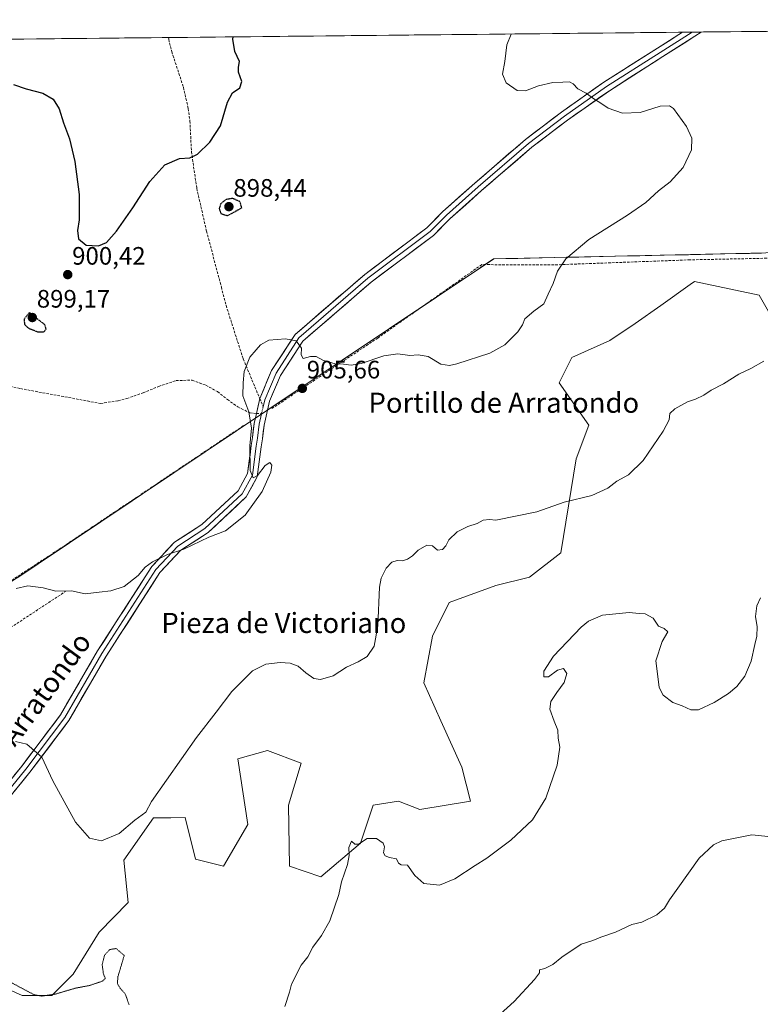
# Model space of a CAD drawing. Units: metres. Extents: x 569830 to 573264, y 4738039 to 4740388.
# Drawn here: x 570700 to 570994, y 4739979 to 4740369 of the extents above; entities that cross this region are included whole.
import ezdxf
from ezdxf.enums import TextEntityAlignment as Align

# ---------------------------------------------------------------- set-up
doc = ezdxf.new("R2010")
doc.units = ezdxf.units.M
doc.header["$MEASUREMENT"] = 0
for name, pattern in [('TRAZO_Y_PUNTO', [1, 0.5, -0.25, 0, -0.25]), ('TRAZOS2', [0.375, 0.25, -0.125]), ('TRAZOSX2', [1.5, 1, -0.5])]:
    doc.linetypes.add(name, pattern=pattern)
for name, color, linetype, lineweight in [('Arbolado forestal CxS', 92, 'Continuous', 0), ('Carátula', 7, 'Continuous', 5), ('Curva de nivel maestra', 36, 'Continuous', 30), ('Curva de nivel maestra depresión', 36, 'TRAZOS2', 30), ('Curva de nivel normal', 36, 'Continuous', 0), ('Curva de nivel normal depresión', 36, 'TRAZOS2', 0), ('Layer 0', 7, 'Continuous', 0), ('Municipio', 9, 'Continuous', 13), ('Municipio CxS', 142, 'Continuous', 0), ('Muro lineal', 1, 'TRAZOSX2', 13), ('Pastizal CxS', 92, 'Continuous', 0), ('Pista eje', 135, 'TRAZO_Y_PUNTO', 0), ('Punto de cota en terreno', 7, 'Continuous', 0), ('Rótulo de punto de cota en terreno', 19, 'Continuous', 0), ('Senda', 19, 'TRAZOSX2', 0), ('Texto cartográfico', 19, 'Continuous', 0)]:
    doc.layers.add(name, color=color, linetype=linetype, lineweight=lineweight)
doc.styles.add('Arial', font='txt', dxfattribs={"height": 0.2})

# ---------------------------------------------------------------- blocks, each defined once
blk = doc.blocks.new('*U151')
at = {"layer": 'Pastizal CxS', "color": 92, "linetype": 'Continuous', "lineweight": 0}
for points in [[(570363.5521, 4739923.3131, 909.2391), (570798.0465, 4740214.1059, 905.4479), (570888.0773, 4740274.3641, 903.1794), (571128.0015, 4740279.5327, 910.2593)], [(571004.4525, 4740240.4945, 910.0059), (570993.4091, 4740259.8325, 908.6024), (570967.7121, 4740265.3681, 907.5151), (570966.0493, 4740264.1809, 907.4374), (570954.3393, 4740255.8209, 907.4223), (570944.2307, 4740248.6045, 907.6995), (570934.1677, 4740241.8987, 907.4724), (570919.0725, 4740235.1927, 906.9791), (570914.0415, 4740225.1337, 906.8021), (570925.7811, 4740208.3697, 907.9972), (570920.7497, 4740194.9577, 908.6609), (570914.7161, 4740157.6211, 912.7227), (570902.2989, 4740148.0183, 913.148), (570888.8819, 4740144.6653, 912.7942), (570870.4329, 4740137.9597, 912.3789), (570863.7233, 4740124.5487, 912.4229), (570860.3685, 4740106.1079, 912.6092), (570867.0771, 4740091.0197, 913.3826), (570875.4623, 4740072.5787, 912.2566), (570878.8173, 4740059.1665, 913.2295), (570858.6903, 4740055.8157, 913.9163), (570850.3043, 4740059.1673, 914.3314), (570840.2417, 4740057.4913, 914.8117), (570835.2093, 4740042.4037, 915.0419), (570819.4571, 4740029.1657, 914.739), (570807.0319, 4740033.3099, 914.1442), (570806.6973, 4740057.4921, 913.7866), (570811.7299, 4740074.2557, 913.5258), (570798.3119, 4740079.2857, 912.5712), (570786.5721, 4740075.9333, 911.9778), (570790.4651, 4740049.8851, 912.924), (570780.8009, 4740033.3103, 912.6541), (570769.7573, 4740036.0735, 911.9504), (570765.6165, 4740052.6485, 911.4761), (570759.8923, 4740052.5647, 911.3196), (570753.0277, 4740052.4639, 910.8789), (570741.2865, 4740035.6993, 910.508), (570742.9629, 4740018.9353, 910.4332), (570731.5549, 4740007.2003, 910.4926), (570721.1595, 4739990.4355, 910.1106), (570712.7733, 4739982.0537, 909.2227), (570701.0323, 4739982.0541, 909.4327), (570685.9385, 4739988.7599, 908.3962)]]:
    blk.add_polyline3d(points, dxfattribs=at)
blk = doc.blocks.new('*U190')
at = {"layer": 'Curva de nivel maestra', "color": 36, "linetype": 'Continuous', "lineweight": 30}
blk.add_polyline3d([(570697.5, 4740343.51, 900), (570702.5, 4740341.73, 900), (570709.12, 4740340.08, 900), (570713.32, 4740337.71, 900), (570715.66, 4740333.84, 900), (570717.38, 4740328.23, 900), (570719.76, 4740321.93, 900), (570721.86, 4740312.9, 900), (570723.54, 4740299.89, 900), (570723.57, 4740289.71, 900), (570722.93, 4740285.49, 900), (570723.38, 4740282.19, 900), (570726.34, 4740279.66, 900), (570731.22, 4740279.41, 900), (570734.41, 4740280.74, 900), (570738.41, 4740285.23, 900), (570744.93, 4740294.51, 900), (570751.62, 4740305.01, 900), (570757.58, 4740311.54, 900), (570763.42, 4740314.05, 900), (570767.48, 4740314.4, 900), (570770.48, 4740315.86, 900), (570775.48, 4740320.59, 900), (570779.62, 4740327.12, 900), (570782.42, 4740336.51, 900), (570784.43, 4740340.21, 900), (570787.3, 4740342.18, 900), (570788.07, 4740344.65, 900), (570786.82, 4740348.32, 900), (570786.76, 4740350.33, 900), (570787.19, 4740352.58, 900), (570785.29, 4740356.55, 900), (570784.58, 4740361.41, 900), (570784.74, 4740362.37, 900)], dxfattribs=at)
blk = doc.blocks.new('5PATER')
at = {"layer": 'Carátula', "linetype": 'Continuous', "lineweight": 5}
h = blk.add_hatch(color=250, dxfattribs=at)
edge = h.paths.add_edge_path()
edge.add_ellipse((0, 0.01), major_axis=(-1.33, -1.34), ratio=0.999422, start_angle=0, end_angle=360)

msp = doc.modelspace()

# ---------------------------------------------------------------- linework, layer by layer
at = {"layer": 'Arbolado forestal CxS', "color": 92, "linetype": 'Continuous', "lineweight": 0}
for points in [[(570685.94, 4739988.76, 908.4), (570701.03, 4739982.05, 909.43), (570712.77, 4739982.05, 909.22), (570721.16, 4739990.44, 910.11), (570731.55, 4740007.2, 910.49), (570742.96, 4740018.94, 910.43), (570741.29, 4740035.7, 910.51), (570753.03, 4740052.46, 910.88), (570759.89, 4740052.56, 911.32), (570765.62, 4740052.65, 911.48), (570769.76, 4740036.07, 911.95), (570780.8, 4740033.31, 912.65), (570790.47, 4740049.89, 912.92), (570786.57, 4740075.93, 911.98), (570798.31, 4740079.29, 912.57), (570811.73, 4740074.26, 913.53), (570806.7, 4740057.49, 913.79), (570807.03, 4740033.31, 914.14), (570819.46, 4740029.17, 914.74), (570835.21, 4740042.4, 915.04), (570840.24, 4740057.49, 914.81), (570850.3, 4740059.17, 914.33), (570858.69, 4740055.82, 913.92), (570878.82, 4740059.17, 913.23), (570875.46, 4740072.58, 912.26), (570867.08, 4740091.02, 913.38), (570860.37, 4740106.11, 912.61), (570863.72, 4740124.55, 912.42), (570870.43, 4740137.96, 912.38), (570888.88, 4740144.67, 912.79), (570902.3, 4740148.02, 913.15), (570914.72, 4740157.62, 912.72), (570920.75, 4740194.96, 908.66), (570925.78, 4740208.37, 908), (570914.04, 4740225.13, 906.8), (570919.07, 4740235.19, 906.98), (570934.17, 4740241.9, 907.47), (570944.23, 4740248.6, 907.7), (570954.34, 4740255.82, 907.42), (570966.05, 4740264.18, 907.44), (570967.71, 4740265.37, 907.52), (570993.41, 4740259.83, 908.6), (571004.45, 4740240.49, 910.01)], [(571004.45, 4740240.49, 910.01), (570993.41, 4740259.83, 908.6), (570967.71, 4740265.37, 907.52), (570966.05, 4740264.18, 907.44), (570954.34, 4740255.82, 907.42), (570944.23, 4740248.6, 907.7), (570934.17, 4740241.9, 907.47), (570919.07, 4740235.19, 906.98), (570914.04, 4740225.13, 906.8), (570925.78, 4740208.37, 908), (570920.75, 4740194.96, 908.66), (570914.72, 4740157.62, 912.72), (570902.3, 4740148.02, 913.15), (570888.88, 4740144.67, 912.79), (570870.43, 4740137.96, 912.38), (570863.72, 4740124.55, 912.42), (570860.37, 4740106.11, 912.61), (570867.08, 4740091.02, 913.38), (570875.46, 4740072.58, 912.26), (570878.82, 4740059.17, 913.23), (570858.69, 4740055.82, 913.92), (570850.3, 4740059.17, 914.33), (570840.24, 4740057.49, 914.81), (570835.21, 4740042.4, 915.04), (570819.46, 4740029.17, 914.74), (570807.03, 4740033.31, 914.14), (570806.7, 4740057.49, 913.79), (570811.73, 4740074.26, 913.53), (570798.31, 4740079.29, 912.57), (570786.57, 4740075.93, 911.98), (570790.47, 4740049.89, 912.92), (570780.8, 4740033.31, 912.65), (570769.76, 4740036.07, 911.95), (570765.62, 4740052.65, 911.48), (570759.89, 4740052.56, 911.32), (570753.03, 4740052.46, 910.88), (570741.29, 4740035.7, 910.51), (570742.96, 4740018.94, 910.43), (570731.55, 4740007.2, 910.49), (570721.16, 4739990.44, 910.11), (570712.77, 4739982.05, 909.22), (570701.03, 4739982.05, 909.43), (570685.94, 4739988.76, 908.4)]]:
    msp.add_polyline3d(points, dxfattribs=at)
at = {"layer": 'Curva de nivel maestra depresión', "color": 36, "linetype": 'TRAZOS2', "lineweight": 30}
for points in [[(570782.38, 4740291.4, 900), (570788.12, 4740294.54, 900), (570787.34, 4740297.1, 900), (570784.39, 4740298.24, 900), (570781.82, 4740297.83, 900), (570779.78, 4740296.2, 900), (570779.12, 4740294.23, 900), (570779.78, 4740292.32, 900), (570782.38, 4740291.4, 900)], [(570707.3, 4740245.3, 900), (570709.63, 4740245.41, 900), (570710.47, 4740246.42, 900), (570709.97, 4740248.16, 900), (570703.83, 4740252.96, 900), (570701.72, 4740250.4, 900), (570701.89, 4740248.36, 900), (570703.36, 4740246.86, 900), (570707.3, 4740245.3, 900)]]:
    msp.add_polyline3d(points, dxfattribs=at)
at = {"layer": 'Curva de nivel normal', "color": 36, "linetype": 'Continuous', "lineweight": 0}
for points in [[(570698.6, 4740143.49, 905), (570703.24, 4740144.61, 905), (570709.26, 4740143.72, 905), (570714.32, 4740142.39, 905), (570720.49, 4740142.58, 905), (570725.99, 4740141.38, 905), (570731.51, 4740142.01, 905), (570736.13, 4740142.56, 905), (570741.43, 4740144.33, 905), (570747.05, 4740148.71, 905), (570749.82, 4740151.95, 905), (570752.7, 4740154.04, 905), (570758.66, 4740156.97, 905), (570765.12, 4740159.14, 905), (570775.06, 4740163.81, 905), (570781.63, 4740166.36, 905), (570789.48, 4740172.59, 905), (570796.18, 4740181.95, 905), (570799.66, 4740189.61, 905), (570800.07, 4740192.5, 905), (570799.28, 4740193.52, 905), (570797.41, 4740192.26, 905), (570794.3, 4740188.29, 905), (570792.68, 4740187.42, 905), (570791.38, 4740190.27, 905), (570791.25, 4740200.13, 905), (570791.99, 4740207.08, 905), (570790.88, 4740213.64, 905), (570788.58, 4740220.01, 905), (570788.7, 4740225.13, 905), (570789.02, 4740229.55, 905), (570791.25, 4740235.35, 905), (570793.85, 4740238.24, 905), (570795.47, 4740240.24, 905), (570798.79, 4740241.98, 905), (570805.45, 4740242.55, 905), (570809.63, 4740241.72, 905), (570811.74, 4740238.84, 905), (570811.73, 4740236.16, 905), (570812.44, 4740234.81, 905), (570815.41, 4740235.61, 905), (570817.56, 4740235.6, 905), (570820.31, 4740234.08, 905), (570825.2, 4740232.64, 905), (570828.51, 4740232.56, 905), (570831.56, 4740232.07, 905), (570835.47, 4740232.71, 905), (570844.47, 4740235.76, 905), (570850.03, 4740236.63, 905), (570854.73, 4740235.96, 905), (570858.1, 4740236.21, 905), (570862.08, 4740235.52, 905), (570867.06, 4740232.51, 905), (570870.55, 4740231.97, 905), (570873.48, 4740232.59, 905), (570886.57, 4740236.85, 905), (570892.48, 4740240.14, 905), (570897.62, 4740245.36, 905), (570899.42, 4740248.08, 905), (570900.41, 4740250.52, 905), (570903.93, 4740253.55, 905), (570907.97, 4740256.47, 905), (570909.71, 4740260.23, 905), (570911.64, 4740264.47, 905), (570913.42, 4740269.44, 905), (570916.7, 4740274.28, 905), (570925.78, 4740281.95, 905), (570941.18, 4740291.67, 905), (570948.38, 4740296.62, 905), (570953.51, 4740301.22, 905), (570958.08, 4740304.88, 905), (570963.2, 4740310.57, 905), (570966.51, 4740317.55, 905), (570966.64, 4740322.15, 905), (570964.56, 4740326.82, 905), (570959.46, 4740333.9, 905), (570957.81, 4740335, 905), (570954.16, 4740334.84, 905), (570946.23, 4740332.3, 905), (570939.22, 4740332.09, 905), (570933.44, 4740334.13, 905), (570930.62, 4740336.11, 905), (570927.81, 4740337.79, 905), (570924.78, 4740340, 905), (570921.5, 4740341.75, 905), (570919.63, 4740343.73, 905), (570918.13, 4740344.56, 905), (570915.55, 4740344.36, 905), (570911.46, 4740344.23, 905), (570905.83, 4740343, 905), (570900.68, 4740340.95, 905), (570897.43, 4740341.14, 905), (570892.96, 4740344.16, 905), (570891.55, 4740347.59, 905), (570892.47, 4740352.56, 905), (570893.31, 4740359.2, 905), (570894.96, 4740363.38, 905), (570894.98, 4740363.51, 905)], [(570995.22, 4740233.69, 910), (570990.1, 4740230.73, 910), (570985.29, 4740228.55, 910), (570979.2, 4740224.73, 910), (570974.29, 4740222.24, 910), (570971.44, 4740220.24, 910), (570968.11, 4740218.57, 910), (570965, 4740217.57, 910), (570959.97, 4740214.73, 910), (570958, 4740212.88, 910), (570957.62, 4740210.4, 910), (570955.25, 4740205.91, 910), (570947.3, 4740194.25, 910), (570941.55, 4740188.58, 910), (570936.92, 4740186.11, 910), (570933.29, 4740183.37, 910), (570927, 4740180.45, 910), (570916.01, 4740177.75, 910), (570905.12, 4740173.92, 910), (570888.93, 4740170.58, 910), (570886.4, 4740170.92, 910), (570883.94, 4740170.62, 910), (570881.46, 4740169.27, 910), (570877.75, 4740168.16, 910), (570873.62, 4740166.01, 910), (570870.31, 4740162.85, 910), (570869.03, 4740160.42, 910), (570867.68, 4740158.99, 910), (570865.8, 4740158.77, 910), (570863.8, 4740160.43, 910), (570861.47, 4740160.74, 910), (570858.15, 4740158.74, 910), (570855.85, 4740156.46, 910), (570853.83, 4740155.13, 910), (570851.86, 4740154.54, 910), (570849.77, 4740154.64, 910), (570847.6, 4740154.01, 910), (570845.34, 4740151.62, 910), (570843.41, 4740147.67, 910), (570842.69, 4740144.08, 910), (570842.05, 4740128.63, 910), (570840.64, 4740120.59, 910), (570837.88, 4740116.59, 910), (570834.24, 4740114.35, 910), (570829.68, 4740112.29, 910), (570824.4, 4740108.83, 910), (570819.36, 4740107.37, 910), (570816.7, 4740107.83, 910), (570813.56, 4740110.01, 910), (570810.52, 4740112.64, 910), (570807.35, 4740113.82, 910), (570803.3, 4740114.16, 910), (570797.62, 4740113.49, 910), (570792.34, 4740110.81, 910), (570784.15, 4740102.59, 910), (570777.94, 4740094.39, 910), (570770.2, 4740084.36, 910), (570752.3, 4740058.97, 910), (570750.05, 4740054.74, 910), (570745.63, 4740051.6, 910), (570739.49, 4740046.34, 910), (570732.49, 4740043.38, 910), (570727.74, 4740044.46, 910), (570722.07, 4740050.82, 910), (570713.08, 4740067.26, 910), (570708.8, 4740076.55, 910), (570702.83, 4740081.68, 910), (570698.3, 4740082.74, 910)], [(570993.96, 4740139.75, 915), (570992.44, 4740136.65, 915), (570991.89, 4740132.35, 915), (570992.53, 4740128.26, 915), (570992.49, 4740124.59, 915), (570991.7, 4740121.26, 915), (570990.26, 4740114.62, 915), (570987.66, 4740108.72, 915), (570984.52, 4740104.62, 915), (570981.28, 4740101.89, 915), (570975.55, 4740098.21, 915), (570969.26, 4740095.38, 915), (570966.21, 4740095.36, 915), (570962.79, 4740096.93, 915), (570959.16, 4740098.31, 915), (570955.34, 4740101.15, 915), (570953.65, 4740104.18, 915), (570953.13, 4740108.53, 915), (570952.4, 4740114.8, 915), (570954.91, 4740122.44, 915), (570957.16, 4740126.25, 915), (570955.74, 4740127.67, 915), (570953.44, 4740128.53, 915), (570951.36, 4740131.77, 915), (570948.11, 4740133.49, 915), (570945.78, 4740133.55, 915), (570941.78, 4740133.92, 915), (570931.2, 4740132.87, 915), (570925.72, 4740130.61, 915), (570922.78, 4740128.18, 915), (570911.82, 4740116.68, 915), (570907.89, 4740110.68, 915), (570907.91, 4740108.43, 915), (570909.82, 4740108.52, 915), (570913.39, 4740111.13, 915), (570915.74, 4740111.78, 915), (570917.05, 4740109.75, 915), (570916.03, 4740106.22, 915), (570913.05, 4740102.26, 915), (570910.7, 4740098.61, 915), (570910.3, 4740095.67, 915), (570912.04, 4740090.85, 915), (570913.46, 4740087.36, 915), (570913.61, 4740084.09, 915), (570914.25, 4740080.51, 915), (570913.28, 4740073.38, 915), (570908.68, 4740060.36, 915), (570903.42, 4740051.73, 915), (570894.82, 4740043.64, 915), (570885.34, 4740036.54, 915), (570880.7, 4740033.64, 915), (570872.64, 4740028.28, 915), (570866.5, 4740025.85, 915), (570860.36, 4740026.51, 915), (570856.78, 4740029.68, 915), (570853.85, 4740033.71, 915), (570851.39, 4740033.91, 915), (570850.28, 4740034.57, 915), (570849.53, 4740036.3, 915), (570846.69, 4740036.84, 915), (570845, 4740037.43, 915), (570844.38, 4740038.65, 915), (570844.73, 4740041.02, 915), (570844.18, 4740042.53, 915), (570841.6, 4740044.32, 915), (570837.8, 4740044.28, 915), (570834.36, 4740042.07, 915), (570833.01, 4740042.03, 915), (570831.7, 4740043.24, 915), (570830.6, 4740040.75, 915), (570830.71, 4740037.52, 915), (570830.02, 4740033.94, 915), (570827.68, 4740027.07, 915), (570826.62, 4740022.11, 915), (570823, 4740011.7, 915), (570819.73, 4740005.88, 915), (570816.29, 4740001.26, 915), (570814.36, 4739997.4, 915), (570811.66, 4739994.1, 915), (570807.81, 4739986.57, 915), (570807.08, 4739983.3, 915), (570805.23, 4739977.71, 915)], [(570998.1, 4740045.02, 920), (570990.42, 4740045.78, 920), (570978.56, 4740043.34, 920), (570975.27, 4740041.78, 920), (570969.58, 4740036.54, 920), (570961.16, 4740024.61, 920), (570957.78, 4740019.98, 920), (570955.78, 4740016.73, 920), (570952.78, 4740013.98, 920), (570946.78, 4740011.08, 920), (570942.86, 4740010.21, 920), (570936.44, 4740007.2, 920), (570930.53, 4740005.14, 920), (570927.45, 4740003.87, 920), (570922.78, 4740002.34, 920), (570915.12, 4739997.3, 920), (570911.5, 4739994.3, 920), (570908.29, 4739992.79, 920), (570906.26, 4739992.18, 920), (570906.21, 4739991.02, 920), (570904.25, 4739988.38, 920), (570896.12, 4739979.62, 920), (570890.59, 4739974.62, 920)]]:
    msp.add_polyline3d(points, dxfattribs=at)
at = {"layer": 'Curva de nivel normal depresión', "color": 36, "linetype": 'TRAZOS2', "lineweight": 0}
msp.add_polyline3d([(570743.4, 4739978.33, 910), (570741.92, 4739982.55, 910), (570739.86, 4739984.91, 910), (570738.74, 4739986.78, 910), (570738.97, 4739989.52, 910), (570741.45, 4739997.91, 910), (570738.25, 4740000.65, 910), (570735.75, 4740000.28, 910), (570733.64, 4739997.99, 910), (570732.72, 4739994.28, 910), (570733.2, 4739990.67, 910), (570733.94, 4739988.79, 910), (570732.75, 4739987.7, 910), (570727.52, 4739985.94, 910), (570722.14, 4739984.95, 910), (570714.1, 4739982.57, 910), (570708.62, 4739981.78, 910), (570705.59, 4739982.38, 910), (570695.61, 4739987.73, 910)], dxfattribs=at)
at = {"layer": 'Layer 0', "linetype": 'Continuous', "lineweight": 0}
for points in [[(570970.42, 4740364.29), (570967.9, 4740362.58), (570955.23, 4740354.54), (570933.94, 4740341), (570917.29, 4740329.3), (570903.19, 4740318.57), (570883.25, 4740301.37), (570870.67, 4740290.13), (570864.14, 4740283.58), (570839.4, 4740265.01), (570812.32, 4740241.61), (570803.48, 4740228.06), (570799.12, 4740217.8), (570796.99, 4740208.33), (570796.26, 4740202.87), (570795.83, 4740199.76), (570794.26, 4740187.84), (570789.9, 4740179.82), (570774.72, 4740165.72), (570763.98, 4740158.77), (570755.62, 4740149.79), (570734.31, 4740116.64), (570719.51, 4740091.18), (570704.01, 4740070.58), (570678.74, 4740039.58)], [(570795.24, 4740218.92), (570799.93, 4740229.95), (570809.28, 4740244.26), (570836.89, 4740268.12), (570861.51, 4740286.61), (570867.92, 4740293.04), (570880.61, 4740304.38), (570900.67, 4740321.68), (570914.93, 4740332.53), (570931.72, 4740344.33), (570953.09, 4740357.92), (570963.01, 4740364.21)], [(570966.8, 4740364.25), (570954.16, 4740356.23), (570932.83, 4740342.67), (570916.11, 4740330.92), (570901.93, 4740320.12), (570881.93, 4740302.87), (570869.29, 4740291.59), (570862.82, 4740285.09), (570838.15, 4740266.57), (570810.8, 4740242.94), (570801.7, 4740229), (570797.21, 4740218.42), (570796.58, 4740215.64)], [(570966.8, 4740364.25), (570963.01, 4740364.21)], [(570970.42, 4740364.29), (570966.8, 4740364.25)], [(570793.93, 4740212.97), (570795.24, 4740218.92)], [(570795.94, 4740212.8), (570795.02, 4740208.68), (570794.28, 4740203.14), (570793.85, 4740200.03), (570792.32, 4740188.47), (570788.3, 4740181.06), (570773.48, 4740167.3), (570762.69, 4740160.32), (570754.03, 4740151.03), (570732.6, 4740117.69), (570717.84, 4740092.29), (570702.44, 4740071.81), (570677.2, 4740040.85), (570647.19, 4740004.66), (570626.55, 4739984.34), (570611.79, 4739970.69), (570578.61, 4739940.68), (570561.63, 4739923.54), (570540.35, 4739900.04), (570528.92, 4739888.29), (570514, 4739872.1), (570510.35, 4739862.89), (570504.48, 4739842.26), (570499.87, 4739831.14)], [(570675.65, 4740042.12), (570700.86, 4740073.04), (570716.17, 4740093.4), (570730.89, 4740118.73), (570752.45, 4740152.26), (570761.39, 4740161.86), (570772.25, 4740168.89), (570786.7, 4740182.3), (570790.39, 4740189.1), (570791.87, 4740200.3), (570792.3, 4740203.4), (570793.05, 4740209.03), (570793.93, 4740212.97)]]:
    msp.add_lwpolyline(points, dxfattribs=at)
msp.add_polyline3d([(570697.71, 4740069.18, 910.76), (570700.86, 4740073.04, 910.48), (570703.41, 4740076.43, 910.21), (570705.96, 4740079.83, 909.94), (570708.51, 4740083.22, 909.6), (570711.06, 4740086.61, 909.22), (570713.62, 4740090, 908.83), (570716.17, 4740093.4, 908.42), (570718.62, 4740097.62, 907.98), (570721.07, 4740101.84, 907.45), (570723.53, 4740106.06, 907.01), (570725.98, 4740110.29, 906.63), (570728.44, 4740114.51, 906.38), (570730.89, 4740118.73, 906.17), (570733.59, 4740122.92, 906.01), (570736.28, 4740127.11, 905.88), (570738.97, 4740131.3, 905.76), (570741.67, 4740135.49, 905.63), (570744.36, 4740139.69, 905.46), (570747.06, 4740143.88, 905.39), (570749.75, 4740148.07, 905.16), (570752.45, 4740152.26, 905.05), (570755.43, 4740155.46, 904.91), (570758.41, 4740158.66, 904.8), (570761.39, 4740161.86, 904.67), (570765.01, 4740164.2, 904.71), (570768.63, 4740166.55, 904.69), (570772.25, 4740168.89, 904.7), (570775.86, 4740172.24, 904.64), (570779.47, 4740175.6, 904.6), (570783.09, 4740178.95, 904.54), (570786.7, 4740182.3, 904.51), (570788.54, 4740185.7, 904.52), (570790.39, 4740189.1, 904.79), (570790.88, 4740192.83, 904.96), (570791.38, 4740196.56, 904.98), (570791.87, 4740200.3, 904.95), (570792.3, 4740203.4, 904.94), (570792.67, 4740206.22, 904.99), (570793.05, 4740209.03, 905.07), (570793.93, 4740212.97, 905.26), (570794.59, 4740215.95, 905.37), (570795.24, 4740218.92, 905.42), (570796.81, 4740222.6, 905.4), (570798.37, 4740226.27, 905.33), (570799.93, 4740229.95, 905.31), (570802.27, 4740233.53, 905.25), (570804.6, 4740237.11, 905.19), (570806.94, 4740240.68, 905.03), (570809.28, 4740244.26, 904.81), (570812.73, 4740247.25, 904.57), (570816.18, 4740250.23, 904.33), (570819.63, 4740253.21, 904.03), (570823.08, 4740256.19, 903.73), (570826.53, 4740259.18, 903.44), (570829.99, 4740262.16, 903.16), (570833.44, 4740265.14, 902.9), (570836.89, 4740268.12, 902.67), (570840.41, 4740270.76, 902.56), (570843.92, 4740273.4, 902.46), (570847.44, 4740276.04, 902.36), (570850.96, 4740278.68, 902.39), (570854.47, 4740281.33, 902.33), (570857.99, 4740283.97, 902.38), (570861.51, 4740286.61, 902.48), (570864.71, 4740289.82, 902.53), (570867.92, 4740293.04, 902.62), (570871.09, 4740295.87, 902.77), (570874.26, 4740298.71, 902.89), (570877.43, 4740301.54, 903.05), (570880.61, 4740304.38, 903.14), (570883.95, 4740307.26, 903.24), (570887.29, 4740310.14, 903.31), (570890.64, 4740313.03, 903.39), (570893.98, 4740315.91, 903.55), (570897.32, 4740318.79, 903.62), (570900.67, 4740321.68, 903.75), (570904.23, 4740324.39, 903.9), (570907.8, 4740327.11, 904.05), (570911.36, 4740329.82, 904.22), (570914.93, 4740332.53, 904.37), (570918.29, 4740334.89, 904.52), (570921.65, 4740337.25, 904.71), (570925, 4740339.61, 904.95), (570928.36, 4740341.97, 905.22), (570931.72, 4740344.33, 905.48), (570935.28, 4740346.59, 905.76), (570938.84, 4740348.86, 906.04), (570942.4, 4740351.12, 906.25), (570945.97, 4740353.39, 906.46), (570949.53, 4740355.65, 906.53), (570953.09, 4740357.92, 906.66), (570957.29, 4740360.59, 906.77), (570961.5, 4740363.26, 906.96), (570963.01, 4740364.21, 907.03), (570970.42, 4740364.29, 907.21), (570967.9, 4740362.58, 907.06), (570964.73, 4740360.57, 906.86), (570961.57, 4740358.56, 906.71), (570958.4, 4740356.55, 906.62), (570955.23, 4740354.54, 906.53), (570951.69, 4740352.28, 906.53), (570948.14, 4740350.03, 906.44), (570944.59, 4740347.77, 906.31), (570941.04, 4740345.52, 906.08), (570937.49, 4740343.26, 905.84), (570933.94, 4740341, 905.46), (570930.61, 4740338.66, 905.11), (570927.28, 4740336.32, 904.8), (570923.95, 4740333.98, 904.55), (570920.62, 4740331.64, 904.36), (570917.29, 4740329.3, 904.26), (570913.77, 4740326.62, 904.03), (570910.24, 4740323.94, 903.88), (570906.71, 4740321.25, 903.68), (570903.19, 4740318.57, 903.58), (570899.86, 4740315.7, 903.28), (570896.54, 4740312.84, 903.34), (570893.22, 4740309.97, 903.15), (570889.89, 4740307.1, 903.1), (570886.57, 4740304.24, 903.11), (570883.25, 4740301.37, 902.95), (570880.1, 4740298.56, 902.88), (570876.96, 4740295.75, 902.75), (570873.81, 4740292.94, 902.65), (570870.67, 4740290.13, 902.52), (570867.4, 4740286.86, 902.44), (570864.14, 4740283.58, 902.39), (570860.6, 4740280.93, 902.38), (570857.07, 4740278.27, 902.39), (570853.54, 4740275.62, 902.4), (570850, 4740272.97, 902.48), (570846.47, 4740270.31, 902.63), (570842.93, 4740267.66, 902.77), (570839.4, 4740265.01, 902.89), (570836.02, 4740262.08, 903.06), (570832.63, 4740259.16, 903.22), (570829.25, 4740256.23, 903.49), (570825.86, 4740253.31, 903.74), (570822.47, 4740250.38, 904.04), (570819.09, 4740247.46, 904.34), (570815.7, 4740244.53, 904.61), (570812.32, 4740241.61, 904.82), (570810.11, 4740238.22, 905), (570807.9, 4740234.83, 905.17), (570805.69, 4740231.44, 905.28), (570803.48, 4740228.06, 905.37), (570802.02, 4740224.64, 905.37), (570800.57, 4740221.22, 905.37), (570799.12, 4740217.8, 905.45), (570798.05, 4740213.07, 905.56), (570796.99, 4740208.33, 905.7), (570796.63, 4740205.6, 905.68), (570796.26, 4740202.87, 905.6), (570795.83, 4740199.76, 905.47), (570795.31, 4740195.79, 905.19), (570794.78, 4740191.81, 904.97), (570794.26, 4740187.84, 904.85), (570792.08, 4740183.83, 904.76), (570789.9, 4740179.82, 904.69), (570786.86, 4740177, 904.7), (570783.83, 4740174.18, 904.71), (570780.79, 4740171.36, 904.8), (570777.75, 4740168.54, 904.84), (570774.72, 4740165.72, 904.91), (570771.14, 4740163.4, 904.9), (570767.56, 4740161.09, 904.95), (570763.98, 4740158.77, 904.96), (570761.19, 4740155.78, 905.11), (570758.4, 4740152.79, 905.22), (570755.62, 4740149.79, 905.33), (570752.95, 4740145.65, 905.51), (570750.29, 4740141.51, 905.66), (570747.62, 4740137.36, 905.78), (570744.96, 4740133.22, 905.85), (570742.3, 4740129.08, 905.93), (570739.63, 4740124.93, 905.99), (570736.97, 4740120.79, 906.08), (570734.31, 4740116.64, 906.18), (570731.84, 4740112.4, 906.37), (570729.37, 4740108.16, 906.59), (570726.91, 4740103.91, 906.98), (570724.44, 4740099.67, 907.48), (570721.97, 4740095.42, 907.91), (570719.51, 4740091.18, 908.34), (570716.92, 4740087.75, 908.71), (570714.34, 4740084.31, 909.11), (570711.76, 4740080.88, 909.54), (570709.18, 4740077.44, 909.88), (570706.59, 4740074.01, 910.23), (570704.01, 4740070.58, 910.46), (570700.85, 4740066.7, 910.77), (570697.69, 4740062.83, 911.06)], dxfattribs=at)
at = {"layer": 'Municipio', "color": 9, "linetype": 'Continuous', "lineweight": 13}
msp.add_polyline3d([(570994.32, 4740276.57, 908.47), (570989.49, 4740276.47, 908.2), (570984.66, 4740276.36, 908.01), (570979.82, 4740276.26, 907.87), (570974.99, 4740276.15, 907.69), (570970.16, 4740276.05, 907.47), (570965.33, 4740275.95, 907.3), (570960.49, 4740275.84, 907.11), (570955.66, 4740275.74, 906.95), (570950.83, 4740275.63, 906.83), (570946, 4740275.53, 906.6), (570941.16, 4740275.43, 906.38), (570936.33, 4740275.32, 906.19), (570931.5, 4740275.22, 905.92), (570926.66, 4740275.11, 905.7), (570921.83, 4740275.01, 905.3), (570917, 4740274.9, 904.97), (570912.16, 4740274.8, 904.69), (570907.33, 4740274.7, 904.37), (570902.5, 4740274.59, 904.02), (570897.67, 4740274.49, 903.59), (570892.83, 4740274.38, 903.23), (570888, 4740274.28, 902.92), (570884, 4740271.61, 902.7), (570880.01, 4740268.93, 902.52), (570876.01, 4740266.26, 902.48), (570872.01, 4740263.58, 902.65), (570868.02, 4740260.9, 902.99), (570864.02, 4740258.23, 903.38), (570860.02, 4740255.55, 903.72), (570856.03, 4740252.88, 903.99), (570852.03, 4740250.21, 904.16), (570848.03, 4740247.53, 904.32), (570844.04, 4740244.86, 904.43), (570840.04, 4740242.18, 904.51), (570836.04, 4740239.51, 904.71), (570832.04, 4740236.83, 904.78), (570828.05, 4740234.15, 904.88), (570824.05, 4740231.48, 905.05), (570820.05, 4740228.8, 905.22), (570816.06, 4740226.13, 905.39), (570812.06, 4740223.46, 905.56), (570808.06, 4740220.78, 905.55), (570804.07, 4740218.11, 905.49), (570800.07, 4740215.43, 905.44), (570797.97, 4740214.03, 905.55), (570796.07, 4740212.75, 905.59), (570794.3, 4740211.57, 905.32), (570790.16, 4740208.8, 904.71), (570786.01, 4740206.03, 904.55), (570781.87, 4740203.25, 904.31), (570777.73, 4740200.48, 904.12), (570773.59, 4740197.71, 903.98), (570769.44, 4740194.94, 903.85), (570765.3, 4740192.16, 903.81), (570761.16, 4740189.39, 903.69), (570757.02, 4740186.62, 903.59), (570752.87, 4740183.85, 903.57), (570748.73, 4740181.07, 903.56), (570744.59, 4740178.3, 903.58), (570740.45, 4740175.53, 903.58), (570736.3, 4740172.76, 903.59), (570732.16, 4740169.98, 903.58), (570728.02, 4740167.21, 903.47), (570723.88, 4740164.44, 903.63), (570719.73, 4740161.66, 903.82), (570715.59, 4740158.89, 904.04), (570711.45, 4740156.12, 904.27), (570707.31, 4740153.35, 904.49), (570703.16, 4740150.57, 904.64), (570699.02, 4740147.8, 904.75)], dxfattribs=at)
msp.add_polyline3d([(570994.32, 4740276.57, 908.47), (570989.49, 4740276.47, 908.2), (570984.66, 4740276.36, 908.01), (570979.82, 4740276.26, 907.87), (570974.99, 4740276.15, 907.69), (570970.16, 4740276.05, 907.47), (570965.33, 4740275.95, 907.3), (570960.49, 4740275.84, 907.11), (570955.66, 4740275.74, 906.95), (570950.83, 4740275.63, 906.83), (570946, 4740275.53, 906.6), (570941.16, 4740275.43, 906.38), (570936.33, 4740275.32, 906.19), (570931.5, 4740275.22, 905.92), (570926.66, 4740275.11, 905.7), (570921.83, 4740275.01, 905.3), (570917, 4740274.9, 904.97), (570912.16, 4740274.8, 904.69), (570907.33, 4740274.7, 904.37), (570902.5, 4740274.59, 904.02), (570897.67, 4740274.49, 903.59), (570892.83, 4740274.38, 903.23), (570888, 4740274.28, 902.92), (570884, 4740271.61, 902.7), (570880.01, 4740268.93, 902.52), (570876.01, 4740266.26, 902.48), (570872.01, 4740263.58, 902.65), (570868.02, 4740260.9, 902.99), (570864.02, 4740258.23, 903.38), (570860.02, 4740255.55, 903.72), (570856.03, 4740252.88, 903.99), (570852.03, 4740250.21, 904.16), (570848.03, 4740247.53, 904.32), (570844.04, 4740244.86, 904.43), (570840.04, 4740242.18, 904.51), (570836.04, 4740239.51, 904.71), (570832.04, 4740236.83, 904.78), (570828.05, 4740234.15, 904.88), (570824.05, 4740231.48, 905.05), (570820.05, 4740228.8, 905.22), (570816.06, 4740226.13, 905.39), (570812.06, 4740223.46, 905.56), (570808.06, 4740220.78, 905.55), (570804.07, 4740218.11, 905.49), (570800.07, 4740215.43, 905.44), (570797.97, 4740214.03, 905.55), (570796.07, 4740212.75, 905.59), (570794.3, 4740211.57, 905.32), (570790.16, 4740208.8, 904.71), (570786.01, 4740206.03, 904.55), (570781.87, 4740203.25, 904.31), (570777.73, 4740200.48, 904.12), (570773.59, 4740197.71, 903.98), (570769.44, 4740194.94, 903.85), (570765.3, 4740192.16, 903.81), (570761.16, 4740189.39, 903.69), (570757.02, 4740186.62, 903.59), (570752.87, 4740183.85, 903.57), (570748.73, 4740181.07, 903.56), (570744.59, 4740178.3, 903.58), (570740.45, 4740175.53, 903.58), (570736.3, 4740172.76, 903.59), (570732.16, 4740169.98, 903.58), (570728.02, 4740167.21, 903.47), (570723.88, 4740164.44, 903.63), (570719.73, 4740161.66, 903.82), (570715.59, 4740158.89, 904.04), (570711.45, 4740156.12, 904.27), (570707.31, 4740153.35, 904.49), (570703.16, 4740150.57, 904.64), (570699.02, 4740147.8, 904.75)], dxfattribs=at)
at = {"layer": 'Municipio CxS', "color": 142, "linetype": 'Continuous', "lineweight": 0}
for points in [[(570696.62, 4740361.45, 898.07), (570701.62, 4740361.5, 898.14), (570706.61, 4740361.56, 898.2), (570711.61, 4740361.61, 898.16), (570716.6, 4740361.66, 898.09), (570721.6, 4740361.71, 897.89), (570726.59, 4740361.76, 897.6), (570731.59, 4740361.81, 896.98), (570736.58, 4740361.87, 896.49), (570741.58, 4740361.92, 896.68), (570746.57, 4740361.97, 896.92), (570751.57, 4740362.02, 897.29), (570756.56, 4740362.07, 897.81), (570761.56, 4740362.13, 898.21), (570766.55, 4740362.18, 898.64), (570771.55, 4740362.23, 898.98), (570776.54, 4740362.28, 899.37), (570781.54, 4740362.33, 899.75), (570786.53, 4740362.38, 900.1), (570791.53, 4740362.44, 900.36), (570796.52, 4740362.49, 900.59), (570801.52, 4740362.54, 900.82), (570806.51, 4740362.59, 901), (570811.51, 4740362.64, 901.22), (570816.5, 4740362.7, 901.58), (570821.5, 4740362.75, 901.73), (570826.49, 4740362.8, 901.93), (570831.49, 4740362.85, 902.09), (570836.48, 4740362.9, 902.25), (570841.48, 4740362.95, 902.66), (570846.47, 4740363.01, 902.79), (570851.47, 4740363.06, 902.89), (570856.46, 4740363.11, 902.99), (570861.46, 4740363.16, 903.32), (570866.45, 4740363.21, 903.75), (570871.45, 4740363.27, 903.99), (570876.44, 4740363.32, 904.18), (570881.44, 4740363.37, 904.32), (570886.43, 4740363.42, 904.5), (570891.43, 4740363.47, 904.85), (570896.42, 4740363.52, 905.08), (570901.42, 4740363.58, 905.29), (570906.41, 4740363.63, 905.38), (570911.41, 4740363.68, 905.41), (570916.4, 4740363.73, 905.41), (570921.4, 4740363.78, 905.35), (570926.39, 4740363.84, 905.4), (570931.39, 4740363.89, 905.59), (570936.38, 4740363.94, 905.81), (570941.38, 4740363.99, 906.1), (570946.37, 4740364.04, 906.28), (570951.37, 4740364.09, 906.47), (570956.36, 4740364.15, 906.69), (570961.36, 4740364.2, 906.96), (570966.35, 4740364.25, 907.14), (570971.35, 4740364.3, 907.21), (570976.34, 4740364.35, 907.53), (570981.34, 4740364.4, 907.72), (570986.33, 4740364.46, 908.11), (570991.33, 4740364.51, 908.47), (570996.32, 4740364.56, 908.85)], [(570699.02, 4740147.8, 904.75), (570703.16, 4740150.57, 904.64), (570707.31, 4740153.35, 904.49), (570711.45, 4740156.12, 904.27), (570715.59, 4740158.89, 904.04), (570719.73, 4740161.66, 903.82), (570723.88, 4740164.44, 903.63), (570728.02, 4740167.21, 903.47), (570732.16, 4740169.98, 903.58), (570736.3, 4740172.76, 903.59), (570740.45, 4740175.53, 903.58), (570744.59, 4740178.3, 903.58), (570748.73, 4740181.07, 903.56), (570752.87, 4740183.85, 903.57), (570757.02, 4740186.62, 903.59), (570761.16, 4740189.39, 903.69), (570765.3, 4740192.16, 903.81), (570769.44, 4740194.94, 903.85), (570773.59, 4740197.71, 903.98), (570777.73, 4740200.48, 904.12), (570781.87, 4740203.25, 904.31), (570786.01, 4740206.03, 904.55), (570790.16, 4740208.8, 904.71), (570794.3, 4740211.57, 905.32), (570796.07, 4740212.75, 905.59), (570797.97, 4740214.03, 905.55), (570800.07, 4740215.43, 905.44), (570804.07, 4740218.11, 905.49), (570808.06, 4740220.78, 905.55), (570812.06, 4740223.46, 905.56), (570816.06, 4740226.13, 905.39), (570820.05, 4740228.8, 905.22), (570824.05, 4740231.48, 905.05), (570828.05, 4740234.15, 904.88), (570832.04, 4740236.83, 904.78), (570836.04, 4740239.51, 904.71), (570840.04, 4740242.18, 904.51), (570844.04, 4740244.86, 904.43), (570848.03, 4740247.53, 904.32), (570852.03, 4740250.21, 904.16), (570856.03, 4740252.88, 903.99), (570860.02, 4740255.55, 903.72), (570864.02, 4740258.23, 903.38), (570868.02, 4740260.9, 902.99), (570872.01, 4740263.58, 902.65), (570876.01, 4740266.26, 902.48), (570880.01, 4740268.93, 902.52), (570884, 4740271.61, 902.7), (570888, 4740274.28, 902.92), (570892.83, 4740274.38, 903.23), (570897.67, 4740274.49, 903.59), (570902.5, 4740274.59, 904.02), (570907.33, 4740274.7, 904.37), (570912.16, 4740274.8, 904.69), (570917, 4740274.9, 904.97), (570921.83, 4740275.01, 905.3), (570926.66, 4740275.11, 905.7), (570931.5, 4740275.22, 905.92), (570936.33, 4740275.32, 906.19), (570941.16, 4740275.43, 906.38), (570946, 4740275.53, 906.6), (570950.83, 4740275.63, 906.83), (570955.66, 4740275.74, 906.95), (570960.49, 4740275.84, 907.11), (570965.33, 4740275.95, 907.3), (570970.16, 4740276.05, 907.47), (570974.99, 4740276.15, 907.69), (570979.82, 4740276.26, 907.87), (570984.66, 4740276.36, 908.01), (570989.49, 4740276.47, 908.2), (570994.32, 4740276.57, 908.47)], [(570994.32, 4740276.57, 908.47), (570989.49, 4740276.47, 908.2), (570984.66, 4740276.36, 908.01), (570979.82, 4740276.26, 907.87), (570974.99, 4740276.15, 907.69), (570970.16, 4740276.05, 907.47), (570965.33, 4740275.95, 907.3), (570960.49, 4740275.84, 907.11), (570955.66, 4740275.74, 906.95), (570950.83, 4740275.63, 906.83), (570946, 4740275.53, 906.6), (570941.16, 4740275.43, 906.38), (570936.33, 4740275.32, 906.19), (570931.5, 4740275.22, 905.92), (570926.66, 4740275.11, 905.7), (570921.83, 4740275.01, 905.3), (570917, 4740274.9, 904.97), (570912.16, 4740274.8, 904.69), (570907.33, 4740274.7, 904.37), (570902.5, 4740274.59, 904.02), (570897.67, 4740274.49, 903.59), (570892.83, 4740274.38, 903.23), (570888, 4740274.28, 902.92), (570884, 4740271.61, 902.7), (570880.01, 4740268.93, 902.52), (570876.01, 4740266.26, 902.48), (570872.01, 4740263.58, 902.65), (570868.02, 4740260.9, 902.99), (570864.02, 4740258.23, 903.38), (570860.02, 4740255.55, 903.72), (570856.03, 4740252.88, 903.99), (570852.03, 4740250.21, 904.16), (570848.03, 4740247.53, 904.32), (570844.04, 4740244.86, 904.43), (570840.04, 4740242.18, 904.51), (570836.04, 4740239.51, 904.71), (570832.04, 4740236.83, 904.78), (570828.05, 4740234.15, 904.88), (570824.05, 4740231.48, 905.05), (570820.05, 4740228.8, 905.22), (570816.06, 4740226.13, 905.39), (570812.06, 4740223.46, 905.56), (570808.06, 4740220.78, 905.55), (570804.07, 4740218.11, 905.49), (570800.07, 4740215.43, 905.44), (570797.97, 4740214.03, 905.55), (570796.07, 4740212.75, 905.59), (570794.3, 4740211.57, 905.32), (570790.16, 4740208.8, 904.71), (570786.01, 4740206.03, 904.55), (570781.87, 4740203.25, 904.31), (570777.73, 4740200.48, 904.12), (570773.59, 4740197.71, 903.98), (570769.44, 4740194.94, 903.85), (570765.3, 4740192.16, 903.81), (570761.16, 4740189.39, 903.69), (570757.02, 4740186.62, 903.59), (570752.87, 4740183.85, 903.57), (570748.73, 4740181.07, 903.56), (570744.59, 4740178.3, 903.58), (570740.45, 4740175.53, 903.58), (570736.3, 4740172.76, 903.59), (570732.16, 4740169.98, 903.58), (570728.02, 4740167.21, 903.47), (570723.88, 4740164.44, 903.63), (570719.73, 4740161.66, 903.82), (570715.59, 4740158.89, 904.04), (570711.45, 4740156.12, 904.27), (570707.31, 4740153.35, 904.49), (570703.16, 4740150.57, 904.64), (570699.02, 4740147.8, 904.75)]]:
    msp.add_polyline3d(points, dxfattribs=at)
at = {"layer": 'Muro lineal', "color": 1, "linetype": 'TRAZOSX2', "lineweight": 13}
for points in [[(571342.28, 4740280.55, 922.88), (571284.16, 4740279.43, 925.22), (571233.67, 4740278.71, 923.28), (571170.8, 4740277.66, 916.76), (571126.03, 4740277.43, 910.19), (571096.23, 4740276.94, 914.36), (571023.36, 4740275.11, 910.43), (570965.96, 4740273.9, 907.35), (570911.96, 4740271.9, 904.81), (570883.31, 4740272, 902.66), (570842.07, 4740242.88, 904.52), (570799.96, 4740214.8, 905.45)], [(570788.84, 4740208.15, 904.65), (570717.71, 4740160.48, 903.92), (570660.55, 4740123.04, 907.44), (570606.23, 4740087.04, 909.86), (570555.74, 4740052.96, 906.61), (570510.03, 4740022.72, 903.53), (570463.59, 4739990.56, 903.89), (570418.58, 4739959.6, 902.58), (570360.23, 4739920.08, 909.48), (570257.58, 4739849.6, 914.23), (570217.74, 4739817.68, 913.04), (570201.71, 4739804.31, 911.78)], [(570665.99, 4740121.51, 907.38), (570672.55, 4740112.31, 908.19), (570718.15, 4740142.32, 904.94)]]:
    msp.add_polyline3d(points, dxfattribs=at)
at = {"layer": 'Pastizal CxS', "color": 92, "linetype": 'Continuous', "lineweight": 0}
for points in [[(569841.12, 4739501.78, 918.08), (569832.5, 4740352.49, 882.65), (571441.86, 4740369.18, 924.36)], [(571441.86, 4740369.18, 924.36), (569832.5, 4740352.49, 882.65)], [(571353.88, 4740283.54, 919.65), (571311.71, 4740278.18, 924.41), (571263.87, 4740278.18, 924.43), (571236.53, 4740292.98, 923.61), (571202.36, 4740311.21, 921.47), (571167.04, 4740300.96, 917), (571128, 4740279.53, 910.26), (570888.08, 4740274.36, 903.18), (570798.05, 4740214.11, 905.45), (570363.55, 4739923.31, 909.24), (570282.52, 4739867.63, 913.9), (570259.42, 4739851.66, 914.42), (570238.99, 4739835.58, 913.86), (570201.93, 4739803.97, 912), (570156.55, 4739766.93, 913.57), (570110.91, 4739730.02, 918.99), (570055.85, 4739684.39, 918.75), (570055.81, 4739684.35, 918.74), (570022.03, 4739656.35, 917.43), (569841.64, 4739502.21, 918.1)], [(571128, 4740279.53, 910.26), (570888.08, 4740274.36, 903.18), (570798.05, 4740214.11, 905.45), (570363.55, 4739923.31, 909.24), (570282.52, 4739867.63, 913.9), (570259.42, 4739851.66, 914.42), (570238.99, 4739835.58, 913.86), (570201.93, 4739803.97, 912), (570156.55, 4739766.93, 913.57), (570110.91, 4739730.02, 918.99), (570055.85, 4739684.39, 918.75), (570055.81, 4739684.35, 918.74), (570022.03, 4739656.35, 917.43), (569841.64, 4739502.21, 918.1), (569841.12, 4739501.78, 918.08)], [(571128, 4740279.53, 910.26), (570888.08, 4740274.36, 903.18), (570798.05, 4740214.11, 905.45), (570363.55, 4739923.31, 909.24), (570282.52, 4739867.63, 913.9), (570259.42, 4739851.66, 914.42), (570238.99, 4739835.58, 913.86), (570201.93, 4739803.97, 912), (570156.55, 4739766.93, 913.57), (570110.91, 4739730.02, 918.99), (570055.85, 4739684.39, 918.75), (570055.81, 4739684.35, 918.74), (570022.03, 4739656.35, 917.43), (569841.64, 4739502.21, 918.1), (569841.12, 4739501.78, 918.08)], [(571004.45, 4740240.49, 910.01), (570993.41, 4740259.83, 908.6), (570967.71, 4740265.37, 907.52), (570966.05, 4740264.18, 907.44), (570954.34, 4740255.82, 907.42), (570944.23, 4740248.6, 907.7), (570934.17, 4740241.9, 907.47), (570919.07, 4740235.19, 906.98), (570914.04, 4740225.13, 906.8), (570925.78, 4740208.37, 908), (570920.75, 4740194.96, 908.66), (570914.72, 4740157.62, 912.72), (570902.3, 4740148.02, 913.15), (570888.88, 4740144.67, 912.79), (570870.43, 4740137.96, 912.38), (570863.72, 4740124.55, 912.42), (570860.37, 4740106.11, 912.61), (570867.08, 4740091.02, 913.38), (570875.46, 4740072.58, 912.26), (570878.82, 4740059.17, 913.23), (570858.69, 4740055.82, 913.92), (570850.3, 4740059.17, 914.33), (570840.24, 4740057.49, 914.81), (570835.21, 4740042.4, 915.04), (570819.46, 4740029.17, 914.74), (570807.03, 4740033.31, 914.14), (570806.7, 4740057.49, 913.79), (570811.73, 4740074.26, 913.53), (570798.31, 4740079.29, 912.57), (570786.57, 4740075.93, 911.98), (570790.47, 4740049.89, 912.92), (570780.8, 4740033.31, 912.65), (570769.76, 4740036.07, 911.95), (570765.62, 4740052.65, 911.48), (570759.89, 4740052.56, 911.32), (570753.03, 4740052.46, 910.88), (570741.29, 4740035.7, 910.51), (570742.96, 4740018.94, 910.43), (570731.55, 4740007.2, 910.49), (570721.16, 4739990.44, 910.11), (570712.77, 4739982.05, 909.22), (570701.03, 4739982.05, 909.43), (570685.94, 4739988.76, 908.4)]]:
    msp.add_polyline3d(points, dxfattribs=at)
at = {"layer": 'Pista eje', "color": 135, "linetype": 'TRAZO_Y_PUNTO', "lineweight": 0}
msp.add_lwpolyline([(570796.58, 4740215.64), (570795.94, 4740212.8)], dxfattribs=at)
at = {"layer": 'Senda', "color": 19, "linetype": 'TRAZOSX2', "lineweight": 0}
for points in [[(570758.99, 4740362.1), (570759.11, 4740361.4), (570760.34, 4740356.47), (570764.94, 4740342.37), (570766.88, 4740333.91), (570767.52, 4740328.96), (570768.14, 4740316.8), (570770.24, 4740302.32), (570774.12, 4740285.28), (570780, 4740263.12), (570781.88, 4740255.76), (570788.68, 4740234.56), (570793.88, 4740222.11), (570795.24, 4740218.92)], [(570672.73, 4740228.83), (570700.24, 4740222.83), (570732.06, 4740216.92), (570739.08, 4740218), (570742.48, 4740218.88), (570748.96, 4740221.12), (570755.12, 4740223.68), (570762.04, 4740226), (570768.44, 4740226.16), (570773.84, 4740224.16), (570778.48, 4740221.6), (570782.44, 4740218.48), (570786.56, 4740215.52), (570791.32, 4740213.2), (570793.93, 4740212.97)], [(570795.24, 4740218.92), (570796.58, 4740215.64)], [(570793.93, 4740212.97), (570795.94, 4740212.8)]]:
    msp.add_lwpolyline(points, dxfattribs=at)

# ---------------------------------------------------------------- block references
at = {"layer": 'Curva de nivel maestra', "color": 36, "linetype": 'Continuous', "lineweight": 30}
msp.add_blockref('*U190', (0, 0), dxfattribs=at)
at = {"layer": 'Pastizal CxS', "color": 92, "linetype": 'Continuous', "lineweight": 0}
msp.add_blockref('*U151', (0, 0), dxfattribs=at)
at = {"layer": 'Punto de cota en terreno', "linetype": 'Continuous', "lineweight": 0}
for p in [(570783, 4740295, 898.44), (570719.04, 4740268.03, 900.42), (570705, 4740251, 899.17), (570812.13, 4740222.9, 905.66)]:
    msp.add_blockref('5PATER', p, dxfattribs=at)

# ---------------------------------------------------------------- texts
at = {"layer": 'Rótulo de punto de cota en terreno', "color": 19, "linetype": 'Continuous', "lineweight": 0, "style": 'Arial'}
for s, p in [('898,44', (570784.76, 4740296.76)), ('900,42', (570720.8, 4740269.79)), ('899,17', (570706.76, 4740252.76)), ('905,66', (570813.89, 4740224.66))]:
    msp.add_text(s, height=7, dxfattribs=at).set_placement(p, align=Align.BOTTOM_LEFT)
at = {"layer": 'Texto cartográfico', "color": 19, "linetype": 'Continuous', "lineweight": 0, "style": 'Arial'}
for s, p in [('Portillo de Arratondo', (570892.09, 4740217.21)), ('Pieza de Victoriano', (570804.79, 4740129.84))]:
    msp.add_text(s, height=8, dxfattribs=at).set_placement(p, align=Align.MIDDLE_CENTER)
msp.add_text('Camino de Arratondo', height=8, rotation=53.7443, dxfattribs=at).set_placement((570693.32, 4740080.67), align=Align.MIDDLE_CENTER)

doc.saveas('drawing.dxf')
